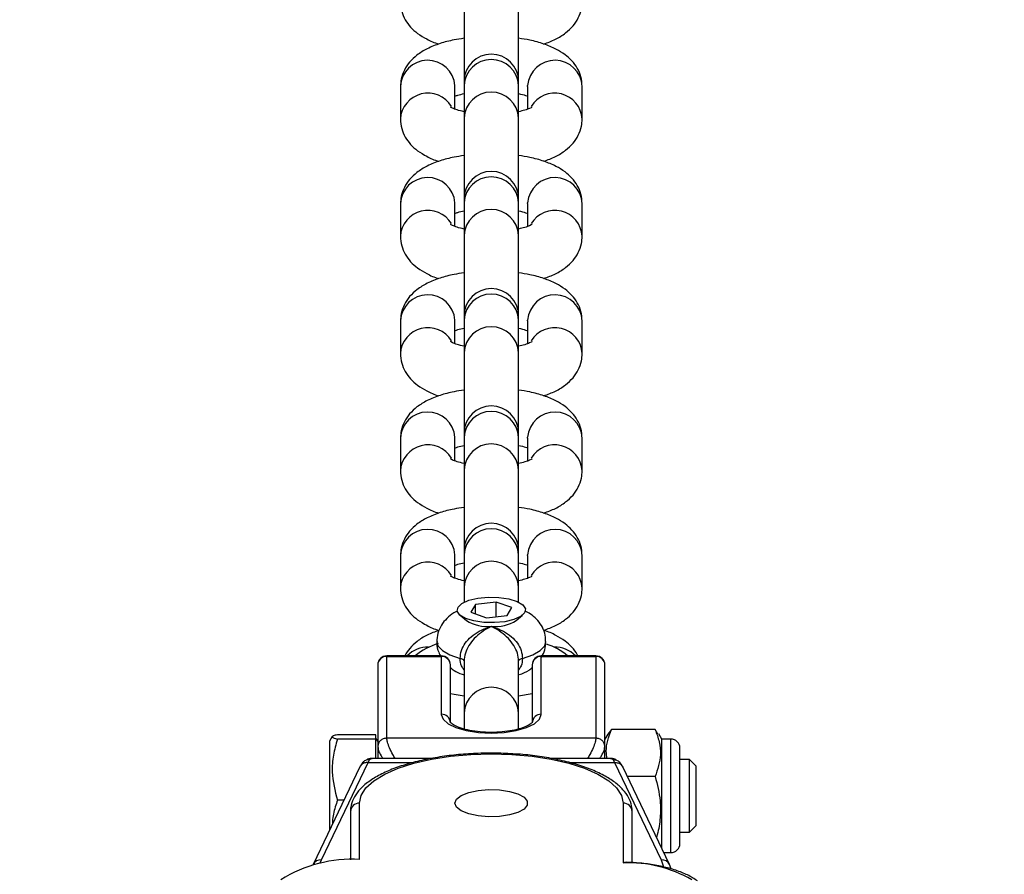
# Model space of a CAD drawing. Units: millimetres. Extents: x 635 to 2032, y 667 to 1366.
# Drawn here: x 1398 to 1409, y 836 to 845 of the extents above; entities that cross this region are included whole.
import ezdxf

# ---------------------------------------------------------------- set-up
doc = ezdxf.new("R2010")
doc.units = ezdxf.units.MM
doc.header["$LTSCALE"] = 50
doc.header["$PDSIZE"] = -1
doc.layers.add('STREFA', color=6, linetype='Continuous')
doc.layers.add('VP-DIM', color=7, linetype='Continuous')
doc.layers.add('VP-EQ', color=7, linetype='Continuous', true_color=0x8a3492)
doc.dimstyles.get("Standard").update_dxf_attribs({"dimtxt": 14, "dimasz": 20, "dimexe": 20, "dimexo": 50, "dimgap": 20, "dimtad": 0, "dimdec": 0, "dimzin": 0, "dimdsep": 46, "dimtxsty": 'Standard', "dimcen": -0.09, "dimadec": 0, "dimazin": 0, "dimtfac": 1, "dimtdec": 4, "dimtofl": 0, "dimtmove": 0, "dimatfit": 3, "dimfxl": 70, "dimfxlon": 1, "dimtolj": 1, "dimtzin": 0, "dimarcsym": 0})

# ---------------------------------------------------------------- blocks, each defined once
blk = doc.blocks.new('*D22')
at = {"layer": 'Defpoints', "color": 0}
for p in [(1420.146, 1256.408), (1384.19, 1113.958), (1420.146, 678.458)]:
    blk.add_point(p, dxfattribs=at)
at = {"layer": 'VP-DIM', "color": 0, "lineweight": -2}
for p, q in [((1384.19, 1186.408), (1384.19, 1276.408)), ((1420.146, 1186.408), (1420.146, 1276.408)), ((1364.19, 1256.408), (1344.19, 1256.408)), ((1440.146, 1256.408), (1460.146, 1256.408))]:
    blk.add_line(p, q, dxfattribs=at)
at = {"layer": 'VP-DIM', "color": 0}
for points in [[(1364.19, 1253.075), (1364.19, 1259.742), (1384.19, 1256.408)], [(1440.146, 1259.742), (1440.146, 1253.075), (1420.146, 1256.408)]]:
    blk.add_solid(points, dxfattribs=at)
at = {"layer": 'VP-DIM', "color": 0, "insert": (1491.812, 1256.408), "char_height": 14, "attachment_point": 5}
blk.add_mtext('\\A1;36', dxfattribs=at)
blk = doc.blocks.new('*D23')
at = {"layer": 'Defpoints', "color": 0}
for p in [(1403.505, 1114.708), (1403.505, 677.708), (1908.488, 677.708)]:
    blk.add_point(p, dxfattribs=at)
at = {"layer": 'VP-DIM', "color": 0, "lineweight": -2}
for p, q in [((1838.488, 1114.708), (1928.488, 1114.708)), ((1908.488, 1094.708), (1908.488, 934.875)), ((1908.488, 697.708), (1908.488, 857.542)), ((1838.488, 677.708), (1928.488, 677.708))]:
    blk.add_line(p, q, dxfattribs=at)
at = {"layer": 'VP-DIM', "color": 0}
for points in [[(1911.821, 1094.708), (1905.154, 1094.708), (1908.488, 1114.708)], [(1905.154, 697.708), (1911.821, 697.708), (1908.488, 677.708)]]:
    blk.add_solid(points, dxfattribs=at)
at = {"layer": 'VP-DIM', "color": 0, "insert": (1908.488, 896.208), "char_height": 14, "attachment_point": 5, "rotation": 90}
blk.add_mtext('\\A1;437', dxfattribs=at)
blk = doc.blocks.new('st0512')
at = {"layer": 'VP-EQ', "color": 0, "linetype": 'Continuous', "lineweight": 25}
for p, q in [((1403.242, 845.695), (1403.242, 844.81)), ((1403.842, 844.81), (1403.842, 845.695)), ((1402.542, 844.755), (1402.542, 844.397)), ((1403.142, 844.755), (1403.142, 844.764)), ((1403.142, 844.505), (1403.142, 844.755)), ((1403.242, 844.81), (1403.242, 844.763)), ((1403.242, 844.763), (1403.242, 844.405)), ((1403.842, 844.763), (1403.842, 844.81)), ((1403.842, 844.405), (1403.842, 844.763)), ((1403.942, 844.755), (1403.942, 844.764)), ((1403.942, 844.755), (1403.942, 844.505)), ((1404.542, 844.397), (1404.542, 844.755)), ((1403.242, 844.405), (1403.242, 843.52)), ((1403.842, 843.52), (1403.842, 844.405)), ((1402.542, 843.465), (1402.542, 843.107)), ((1403.142, 843.465), (1403.142, 843.474)), ((1403.142, 843.215), (1403.142, 843.465)), ((1403.242, 843.52), (1403.242, 843.473)), ((1403.242, 843.473), (1403.242, 843.115)), ((1403.842, 843.473), (1403.842, 843.52)), ((1403.842, 843.115), (1403.842, 843.473)), ((1403.942, 843.465), (1403.942, 843.474)), ((1403.942, 843.465), (1403.942, 843.215)), ((1404.542, 843.107), (1404.542, 843.465)), ((1403.242, 843.115), (1403.242, 842.23)), ((1403.842, 842.23), (1403.842, 843.115)), ((1402.542, 842.175), (1402.542, 841.816)), ((1403.142, 842.175), (1403.142, 842.184)), ((1403.142, 841.924), (1403.142, 842.175)), ((1403.242, 842.23), (1403.242, 842.183)), ((1403.242, 842.183), (1403.242, 841.825)), ((1403.842, 842.183), (1403.842, 842.23)), ((1403.842, 841.825), (1403.842, 842.183)), ((1403.942, 842.175), (1403.942, 842.184)), ((1403.942, 842.175), (1403.942, 841.924)), ((1404.542, 841.816), (1404.542, 842.175)), ((1403.242, 841.825), (1403.242, 840.94)), ((1403.842, 840.94), (1403.842, 841.825)), ((1402.542, 840.885), (1402.542, 840.526)), ((1403.142, 840.885), (1403.142, 840.894)), ((1403.142, 840.634), (1403.142, 840.885)), ((1403.242, 840.94), (1403.242, 840.893)), ((1403.242, 840.893), (1403.242, 840.535)), ((1403.842, 840.893), (1403.842, 840.94)), ((1403.842, 840.535), (1403.842, 840.893)), ((1403.942, 840.885), (1403.942, 840.894)), ((1403.942, 840.885), (1403.942, 840.634)), ((1404.542, 840.526), (1404.542, 840.885)), ((1403.242, 840.535), (1403.242, 839.649)), ((1403.842, 839.649), (1403.842, 840.535)), ((1403.242, 839.649), (1403.242, 839.603)), ((1403.842, 839.603), (1403.842, 839.649)), ((1402.542, 839.594), (1402.542, 839.236)), ((1403.142, 839.594), (1403.142, 839.603)), ((1403.142, 839.344), (1403.142, 839.594)), ((1403.242, 839.603), (1403.242, 839.245)), ((1403.842, 839.245), (1403.842, 839.603)), ((1403.942, 839.594), (1403.942, 839.603)), ((1403.942, 839.594), (1403.942, 839.344)), ((1404.542, 839.236), (1404.542, 839.594)), ((1403.242, 839.245), (1403.242, 839.08)), ((1403.842, 839.08), (1403.842, 839.245)), ((1403.369, 839.055), (1403.316, 838.969)), ((1403.595, 839.081), (1403.369, 839.055)), ((1403.369, 838.951), (1403.369, 839.055)), ((1403.768, 839.021), (1403.595, 839.081)), ((1403.595, 838.921), (1403.595, 839.081)), ((1403.716, 838.935), (1403.768, 839.021)), ((1403.198, 838.938), (1403.268, 838.879)), ((1403.316, 838.969), (1403.49, 838.908)), ((1403.49, 838.908), (1403.716, 838.935)), ((1403.817, 838.879), (1403.886, 838.938)), ((1402.992, 838.49), (1402.392, 838.49)), ((1402.392, 838.49), (1402.392, 838.483)), ((1402.392, 837.584), (1402.392, 838.483)), ((1402.392, 838.483), (1402.992, 838.483)), ((1402.992, 838.483), (1402.992, 838.49)), ((1402.992, 838.483), (1402.992, 837.846)), ((1404.692, 838.49), (1404.092, 838.49)), ((1404.092, 838.49), (1404.092, 838.483)), ((1404.092, 837.846), (1404.092, 838.483)), ((1404.092, 838.483), (1404.692, 838.483)), ((1404.692, 838.483), (1404.692, 838.49)), ((1404.692, 838.483), (1404.692, 837.584)), ((1402.292, 838.39), (1402.292, 837.491)), ((1403.092, 837.754), (1403.092, 838.39)), ((1403.242, 838.431), (1403.242, 837.86)), ((1403.842, 837.86), (1403.842, 838.431)), ((1403.992, 838.39), (1403.992, 837.754)), ((1404.792, 837.491), (1404.792, 838.39)), ((1403.842, 838.05), (1403.992, 838.076)), ((1403.242, 837.86), (1403.242, 837.692)), ((1403.842, 837.689), (1403.842, 837.86)), ((1401.793, 837.603), (1401.762, 837.55)), ((1402.272, 837.622), (1401.849, 837.622)), ((1402.272, 837.574), (1402.272, 837.622)), ((1402.292, 837.55), (1402.272, 837.584)), ((1404.692, 837.584), (1402.392, 837.584)), ((1404.823, 837.628), (1404.792, 837.575)), ((1404.865, 837.679), (1404.824, 837.628)), ((1405.345, 837.679), (1404.865, 837.679)), ((1405.375, 837.628), (1405.345, 837.679)), ((1405.417, 837.575), (1405.384, 837.633)), ((1401.762, 837.55), (1401.762, 836.571)), ((1402.272, 837.574), (1401.849, 837.574)), ((1402.272, 837.361), (1402.272, 837.574)), ((1402.292, 837.491), (1402.292, 837.361)), ((1402.292, 837.491), (1402.296, 837.475)), ((1404.789, 837.475), (1404.792, 837.491)), ((1404.792, 837.361), (1404.792, 837.491)), ((1405.517, 837.575), (1405.417, 837.575)), ((1405.417, 836.372), (1405.417, 837.575)), ((1405.517, 836.325), (1405.517, 837.575)), ((1405.617, 836.425), (1405.617, 837.475)), ((1402.097, 837.269), (1401.582, 836.194)), ((1401.672, 836.244), (1402.186, 837.317)), ((1402.186, 837.317), (1402.687, 837.317)), ((1402.884, 837.361), (1402.232, 837.361)), ((1404.853, 837.361), (1404.2, 837.361)), ((1404.397, 837.317), (1404.898, 837.317)), ((1404.898, 837.317), (1405.412, 836.244)), ((1405.503, 836.194), (1404.988, 837.269)), ((1405.722, 837.35), (1405.617, 837.35)), ((1405.792, 837.28), (1405.722, 837.35)), ((1405.722, 836.55), (1405.722, 837.35)), ((1405.792, 837.28), (1405.792, 836.62)), ((1405.345, 837.163), (1405.039, 837.163)), ((1401.921, 836.901), (1401.849, 836.901)), ((1402.092, 836.251), (1402.092, 836.869)), ((1404.992, 836.869), (1404.992, 836.213)), ((1401.992, 836.776), (1401.992, 836.247)), ((1405.092, 836.215), (1405.092, 836.776)), ((1405.722, 836.55), (1405.792, 836.62)), ((1405.617, 836.55), (1405.722, 836.55)), ((1405.44, 836.325), (1405.517, 836.325)), ((1401.656, 836.204), (1401.672, 836.244)), ((1405.412, 836.244), (1405.437, 836.17)), ((1405.522, 836.145), (1405.503, 836.194))]:
    blk.add_line(p, q, dxfattribs=at)
at = {"layer": 'VP-EQ', "color": 0, "linetype": 'Continuous', "lineweight": 25, "flags": 128}
for points in [[(1403.909, 838.964), (1403.865, 838.923), (1403.79, 838.889), (1403.69, 838.865), (1403.576, 838.855), (1403.459, 838.858), (1403.35, 838.874), (1403.259, 838.902), (1403.197, 838.939), (1403.168, 838.982), (1403.176, 839.026), (1403.219, 839.067), (1403.295, 839.101), (1403.394, 839.124), (1403.508, 839.135), (1403.625, 839.132), (1403.735, 839.116), (1403.825, 839.088), (1403.888, 839.05), (1403.917, 839.008), (1403.909, 838.964)], [(1402.942, 838.647), (1402.955, 838.601), (1403.004, 838.547), (1403.087, 838.5), (1403.199, 838.462)], [(1403.885, 838.462), (1403.998, 838.5), (1404.081, 838.547), (1404.13, 838.601), (1404.142, 838.647)], [(1403.199, 838.462), (1403.209, 838.459), (1403.217, 838.456), (1403.225, 838.452), (1403.231, 838.448), (1403.236, 838.444), (1403.239, 838.44), (1403.242, 838.436), (1403.242, 838.431)], [(1403.842, 838.431), (1403.843, 838.436), (1403.845, 838.44), (1403.849, 838.444), (1403.854, 838.448), (1403.86, 838.452), (1403.867, 838.456), (1403.876, 838.459), (1403.885, 838.462)], [(1403.092, 838.076), (1403.133, 838.068), (1403.242, 838.05)], [(1402.992, 837.846), (1403.011, 837.793), (1403.066, 837.743), (1403.153, 837.701), (1403.267, 837.668), (1403.4, 837.647), (1403.542, 837.64), (1403.685, 837.647), (1403.817, 837.668), (1403.931, 837.701), (1404.019, 837.743), (1404.074, 837.793), (1404.092, 837.846)], [(1402.092, 836.869), (1402.11, 836.954), (1402.163, 837.037), (1402.25, 837.116), (1402.369, 837.188), (1402.517, 837.253), (1402.69, 837.309), (1402.884, 837.353), (1403.094, 837.386), (1403.315, 837.406), (1403.542, 837.412), (1403.769, 837.406), (1403.99, 837.386), (1404.201, 837.353), (1404.395, 837.309), (1404.568, 837.253), (1404.715, 837.188), (1404.834, 837.116), (1404.921, 837.037), (1404.974, 836.954), (1404.992, 836.869)], [(1403.142, 836.869), (1403.16, 836.913), (1403.212, 836.954), (1403.293, 836.986), (1403.396, 837.009), (1403.512, 837.019), (1403.631, 837.015), (1403.742, 836.999), (1403.835, 836.971), (1403.903, 836.934), (1403.938, 836.891), (1403.938, 836.847), (1403.903, 836.804), (1403.835, 836.767), (1403.742, 836.739), (1403.631, 836.723), (1403.512, 836.72), (1403.396, 836.73), (1403.293, 836.752), (1403.212, 836.785), (1403.16, 836.825), (1403.142, 836.869)]]:
    blk.add_lwpolyline(points, dxfattribs=at)
at = {"layer": 'VP-EQ', "color": 0, "linetype": 'Continuous', "lineweight": 25}
for centre, radius, start, end in [((1403.542, 844.81), 0.3, 0, 180), ((1402.842, 844.741), 0.301, 4.3893, 177.3162), ((1403.542, 844.75), 0.3, 2.5863, 177.4137), ((1404.242, 844.741), 0.301, 2.6837, 175.6107), ((1402.844, 844.378), 0.303, 31.161, 176.6897), ((1403.542, 844.392), 0.3, 2.5871, 177.4129), ((1404.24, 844.378), 0.303, 3.3268, 148.8412), ((1403.542, 843.52), 0.3, 0, 180), ((1403.542, 843.46), 0.3, 2.5846, 177.4154), ((1402.842, 843.451), 0.301, 4.3919, 177.3137), ((1404.242, 843.451), 0.301, 2.6862, 175.6082), ((1402.844, 843.088), 0.303, 31.1639, 176.6868), ((1403.542, 843.101), 0.3, 2.5855, 177.4145), ((1404.24, 843.088), 0.303, 3.3308, 148.766), ((1402.842, 842.161), 0.301, 4.3893, 177.3162), ((1403.542, 842.23), 0.3, 0, 180), ((1403.542, 842.17), 0.3, 2.5863, 177.4137), ((1404.242, 842.161), 0.301, 2.6837, 175.6107), ((1402.844, 841.798), 0.303, 31.161, 176.6897), ((1403.542, 841.811), 0.3, 2.5871, 177.4129), ((1404.24, 841.798), 0.303, 3.3279, 148.7689), ((1402.842, 840.871), 0.301, 4.3919, 177.3137), ((1403.542, 840.94), 0.3, 0, 180), ((1403.542, 840.88), 0.3, 2.5846, 177.4154), ((1404.242, 840.871), 0.301, 2.6862, 175.6082), ((1402.844, 840.508), 0.303, 31.1639, 176.6868), ((1403.542, 840.521), 0.3, 2.5846, 177.4154), ((1404.24, 840.508), 0.303, 3.3297, 148.8383), ((1402.842, 839.58), 0.301, 4.3893, 177.3162), ((1403.542, 839.649), 0.3, 0, 180), ((1403.542, 839.589), 0.3, 2.5863, 177.4137), ((1404.242, 839.58), 0.301, 2.6837, 175.6107), ((1402.844, 839.218), 0.303, 31.161, 176.6897), ((1403.542, 839.231), 0.3, 2.5871, 177.4129), ((1404.24, 839.218), 0.303, 3.3268, 148.8412), ((1403.503, 839.247), 0.436, 237.3974, 275.1686), ((1403.582, 839.247), 0.436, 264.8314, 302.6026), ((1402.841, 838.274), 0.311, 88.0026, 135.79), ((1403.136, 837.979), 0.669, 105.3441, 130.2157), ((1403.968, 838.011), 0.633, 49.2887, 73.4769), ((1404.244, 838.274), 0.311, 44.2099, 91.9975), ((1402.392, 838.39), 0.1, 90, 180), ((1402.389, 838.387), 0.0966, 87.9192, 177.7549), ((1402.992, 838.39), 0.1, 0, 90), ((1402.996, 838.387), 0.0966, 2.2451, 92.0808), ((1404.092, 838.39), 0.1, 90, 180), ((1404.089, 838.387), 0.0966, 87.9193, 177.7545), ((1404.692, 838.39), 0.1, 0, 90), ((1404.696, 838.387), 0.0966, 2.2453, 92.0807), ((1403.542, 837.845), 0.3, 2.8879, 177.1121), ((1402.996, 837.75), 0.0966, 2.2451, 92.0808), ((1404.089, 837.75), 0.0966, 87.9193, 177.7545), ((1405.517, 837.475), 0.1, 0, 90), ((1402.089, 836.773), 0.0966, 87.9193, 177.7545), ((1404.996, 836.773), 0.0966, 2.2453, 92.0807), ((1405.517, 836.425), 0.1, 270, 0), ((1402.019, 834.749), 1.504, 87.1975, 121.8268), ((1401.663, 836.153), 0.0914, 84.5312, 153.0356), ((1405.044, 834.8), 1.414, 60.143, 92.1099), ((1405.421, 836.153), 0.0914, 26.9642, 95.4689)]:
    blk.add_arc(centre, radius, start, end, dxfattribs=at)
for centre, major_axis, start_param, end_param in [((1402.186, 836.761), (-0.034, -0.6), 3.355889, 3.53346), ((1404.898, 836.761), (0.034, -0.6), 2.749726, 2.927296)]:
    blk.add_ellipse(centre, major_axis=major_axis, ratio=0.138219, start_param=start_param, end_param=end_param, dxfattribs=at)
for points, knots in [([(1402.542, 845.687), (1402.545, 845.651), (1402.551, 845.581), (1402.593, 845.485), (1402.654, 845.403), (1402.733, 845.332), (1402.836, 845.272), (1402.914, 845.234), (1402.965, 845.221), (1402.965, 845.22)], [0, 0, 0, 0, 0.14991, 0.298735, 0.447049, 0.605368, 0.785606, 0.996456, 1, 1, 1, 1]), ([(1404.119, 845.221), (1404.163, 845.237), (1404.251, 845.27), (1404.356, 845.336), (1404.442, 845.414), (1404.502, 845.504), (1404.537, 845.597), (1404.541, 845.66), (1404.542, 845.687)], [0, 0, 0, 0, 0.203479, 0.407659, 0.577763, 0.733971, 0.884555, 1, 1, 1, 1]), ([(1403.242, 845.284), (1403.205, 845.278), (1403.112, 845.265), (1402.975, 845.228), (1402.839, 845.174), (1402.728, 845.106), (1402.643, 845.028), (1402.583, 844.938), (1402.548, 844.845), (1402.544, 844.782), (1402.542, 844.755)], [0, 0, 0, 0, 0.103597, 0.259191, 0.423415, 0.571216, 0.694345, 0.807427, 0.916431, 1, 1, 1, 1]), ([(1404.542, 844.755), (1404.539, 844.79), (1404.534, 844.861), (1404.491, 844.957), (1404.43, 845.039), (1404.351, 845.109), (1404.25, 845.171), (1404.121, 845.224), (1403.983, 845.263), (1403.884, 845.278), (1403.842, 845.284)], [0, 0, 0, 0, 0.108633, 0.216485, 0.323956, 0.438682, 0.569292, 0.722086, 0.88424, 1, 1, 1, 1]), ([(1403.142, 844.647), (1403.152, 844.651), (1403.178, 844.661), (1403.218, 844.67), (1403.242, 844.676)], [0, 0, 0, 0, 0.395087, 1, 1, 1, 1]), ([(1403.842, 844.676), (1403.871, 844.669), (1403.911, 844.66), (1403.935, 844.65), (1403.942, 844.647)], [0, 0, 0, 0, 0.708799, 1, 1, 1, 1]), ([(1403.242, 844.476), (1403.215, 844.483), (1403.162, 844.495), (1403.113, 844.515), (1403.09, 844.529), (1403.093, 844.527), (1403.093, 844.526)], [0, 0, 0, 0, 0.324675, 0.621614, 0.892147, 1, 1, 1, 1]), ([(1403.991, 844.527), (1403.992, 844.527), (1403.992, 844.527), (1403.964, 844.512), (1403.915, 844.493), (1403.866, 844.482), (1403.842, 844.476)], [0, 0, 0, 0, 0.162383, 0.429653, 0.723865, 1, 1, 1, 1]), ([(1402.542, 844.397), (1402.545, 844.361), (1402.551, 844.291), (1402.593, 844.195), (1402.654, 844.113), (1402.733, 844.042), (1402.836, 843.981), (1402.914, 843.944), (1402.965, 843.931), (1402.965, 843.93)], [0, 0, 0, 0, 0.149899, 0.298736, 0.447043, 0.605355, 0.785609, 0.996456, 1, 1, 1, 1]), ([(1404.119, 843.931), (1404.163, 843.947), (1404.251, 843.98), (1404.356, 844.046), (1404.442, 844.124), (1404.502, 844.213), (1404.537, 844.307), (1404.541, 844.369), (1404.542, 844.397)], [0, 0, 0, 0, 0.203485, 0.407666, 0.577771, 0.73397, 0.884566, 1, 1, 1, 1]), ([(1403.242, 843.994), (1403.205, 843.988), (1403.112, 843.975), (1402.975, 843.938), (1402.839, 843.884), (1402.728, 843.816), (1402.643, 843.737), (1402.583, 843.648), (1402.548, 843.555), (1402.544, 843.492), (1402.542, 843.465)], [0, 0, 0, 0, 0.103598, 0.259192, 0.42342, 0.571222, 0.694352, 0.807426, 0.91644, 1, 1, 1, 1]), ([(1404.542, 843.465), (1404.539, 843.5), (1404.534, 843.571), (1404.491, 843.667), (1404.43, 843.749), (1404.351, 843.819), (1404.25, 843.881), (1404.121, 843.934), (1403.983, 843.973), (1403.884, 843.988), (1403.842, 843.994)], [0, 0, 0, 0, 0.108625, 0.216486, 0.32395, 0.438677, 0.569292, 0.722083, 0.884241, 1, 1, 1, 1]), ([(1403.142, 843.357), (1403.152, 843.361), (1403.178, 843.371), (1403.218, 843.38), (1403.242, 843.386)], [0, 0, 0, 0, 0.395087, 1, 1, 1, 1]), ([(1403.842, 843.386), (1403.871, 843.379), (1403.911, 843.369), (1403.935, 843.36), (1403.942, 843.357)], [0, 0, 0, 0, 0.708794, 1, 1, 1, 1]), ([(1403.242, 843.186), (1403.215, 843.192), (1403.162, 843.205), (1403.113, 843.225), (1403.09, 843.239), (1403.093, 843.237), (1403.093, 843.236)], [0, 0, 0, 0, 0.324675, 0.621614, 0.892147, 1, 1, 1, 1]), ([(1403.991, 843.237), (1403.992, 843.237), (1403.992, 843.237), (1403.964, 843.222), (1403.915, 843.203), (1403.866, 843.191), (1403.842, 843.186)], [0, 0, 0, 0, 0.162383, 0.429656, 0.723859, 1, 1, 1, 1]), ([(1402.542, 843.107), (1402.545, 843.071), (1402.551, 843.001), (1402.593, 842.905), (1402.654, 842.822), (1402.733, 842.752), (1402.836, 842.691), (1402.914, 842.654), (1402.965, 842.64), (1402.965, 842.64)], [0, 0, 0, 0, 0.149916, 0.29874, 0.447054, 0.605363, 0.785599, 0.996456, 1, 1, 1, 1]), ([(1404.119, 842.641), (1404.163, 842.657), (1404.251, 842.69), (1404.356, 842.755), (1404.442, 842.834), (1404.502, 842.923), (1404.537, 843.017), (1404.541, 843.079), (1404.542, 843.107)], [0, 0, 0, 0, 0.203478, 0.407656, 0.577759, 0.733965, 0.884548, 1, 1, 1, 1]), ([(1403.242, 842.703), (1403.205, 842.698), (1403.112, 842.685), (1402.975, 842.647), (1402.839, 842.594), (1402.728, 842.526), (1402.643, 842.447), (1402.583, 842.358), (1402.548, 842.265), (1402.544, 842.202), (1402.542, 842.175)], [0, 0, 0, 0, 0.1035935, 0.2591915, 0.4234098, 0.5712172, 0.694346, 0.8074271, 0.9164316, 1, 1, 1, 1]), ([(1404.542, 842.175), (1404.539, 842.21), (1404.534, 842.281), (1404.491, 842.377), (1404.43, 842.459), (1404.351, 842.529), (1404.25, 842.591), (1404.121, 842.644), (1403.983, 842.683), (1403.884, 842.697), (1403.842, 842.704)], [0, 0, 0, 0, 0.108633, 0.216485, 0.323955, 0.438682, 0.569292, 0.722091, 0.88424, 1, 1, 1, 1]), ([(1403.142, 842.067), (1403.152, 842.071), (1403.178, 842.081), (1403.218, 842.09), (1403.242, 842.095)], [0, 0, 0, 0, 0.395048, 1, 1, 1, 1]), ([(1403.842, 842.096), (1403.871, 842.089), (1403.911, 842.079), (1403.935, 842.069), (1403.942, 842.067)], [0, 0, 0, 0, 0.708814, 1, 1, 1, 1]), ([(1403.242, 841.896), (1403.215, 841.902), (1403.162, 841.915), (1403.113, 841.935), (1403.09, 841.949), (1403.093, 841.947), (1403.093, 841.946)], [0, 0, 0, 0, 0.324675, 0.621614, 0.892147, 1, 1, 1, 1]), ([(1403.991, 841.946), (1403.992, 841.947), (1403.992, 841.947), (1403.964, 841.932), (1403.915, 841.913), (1403.866, 841.901), (1403.842, 841.896)], [0, 0, 0, 0, 0.162383, 0.429653, 0.723865, 1, 1, 1, 1]), ([(1402.542, 841.816), (1402.545, 841.781), (1402.551, 841.71), (1402.593, 841.614), (1402.654, 841.532), (1402.733, 841.462), (1402.836, 841.401), (1402.914, 841.364), (1402.965, 841.35), (1402.965, 841.35)], [0, 0, 0, 0, 0.149898, 0.298742, 0.447039, 0.605358, 0.785602, 0.996456, 1, 1, 1, 1]), ([(1404.119, 841.351), (1404.163, 841.367), (1404.251, 841.399), (1404.356, 841.465), (1404.442, 841.544), (1404.502, 841.633), (1404.537, 841.726), (1404.541, 841.789), (1404.542, 841.816)], [0, 0, 0, 0, 0.203477, 0.407658, 0.577764, 0.733962, 0.884559, 1, 1, 1, 1]), ([(1403.242, 841.413), (1403.205, 841.408), (1403.112, 841.395), (1402.975, 841.357), (1402.839, 841.303), (1402.728, 841.236), (1402.643, 841.157), (1402.583, 841.068), (1402.548, 840.975), (1402.544, 840.912), (1402.542, 840.885)], [0, 0, 0, 0, 0.103594, 0.259193, 0.423415, 0.571217, 0.694353, 0.807421, 0.916435, 1, 1, 1, 1]), ([(1404.542, 840.885), (1404.539, 840.92), (1404.534, 840.991), (1404.491, 841.087), (1404.43, 841.169), (1404.351, 841.239), (1404.25, 841.301), (1404.121, 841.353), (1403.983, 841.393), (1403.884, 841.407), (1403.842, 841.413)], [0, 0, 0, 0, 0.108624, 0.216486, 0.32395, 0.438677, 0.569292, 0.722089, 0.884241, 1, 1, 1, 1]), ([(1403.142, 840.777), (1403.152, 840.78), (1403.178, 840.791), (1403.218, 840.8), (1403.242, 840.805)], [0, 0, 0, 0, 0.395107, 1, 1, 1, 1]), ([(1403.842, 840.805), (1403.871, 840.799), (1403.911, 840.789), (1403.935, 840.779), (1403.942, 840.777)], [0, 0, 0, 0, 0.70881, 1, 1, 1, 1]), ([(1403.242, 840.605), (1403.215, 840.612), (1403.162, 840.625), (1403.113, 840.644), (1403.09, 840.658), (1403.093, 840.656), (1403.093, 840.656)], [0, 0, 0, 0, 0.324675, 0.621614, 0.892147, 1, 1, 1, 1]), ([(1403.991, 840.656), (1403.992, 840.656), (1403.992, 840.657), (1403.964, 840.641), (1403.915, 840.623), (1403.866, 840.611), (1403.842, 840.606)], [0, 0, 0, 0, 0.1623836, 0.4296587, 0.7238345, 1, 1, 1, 1]), ([(1402.542, 840.526), (1402.545, 840.491), (1402.551, 840.42), (1402.593, 840.324), (1402.654, 840.242), (1402.733, 840.172), (1402.836, 840.111), (1402.914, 840.074), (1402.965, 840.06), (1402.965, 840.06)], [0, 0, 0, 0, 0.149909, 0.29874, 0.447045, 0.605363, 0.785599, 0.996456, 1, 1, 1, 1]), ([(1404.119, 840.061), (1404.163, 840.077), (1404.251, 840.109), (1404.356, 840.175), (1404.442, 840.254), (1404.502, 840.343), (1404.537, 840.436), (1404.541, 840.499), (1404.542, 840.526)], [0, 0, 0, 0, 0.203471, 0.40766, 0.577755, 0.733971, 0.884555, 1, 1, 1, 1]), ([(1403.242, 840.123), (1403.205, 840.118), (1403.112, 840.104), (1402.975, 840.067), (1402.839, 840.013), (1402.728, 839.946), (1402.643, 839.867), (1402.583, 839.778), (1402.548, 839.684), (1402.544, 839.622), (1402.542, 839.594)], [0, 0, 0, 0, 0.103597, 0.259194, 0.423412, 0.571213, 0.694347, 0.807422, 0.916426, 1, 1, 1, 1]), ([(1404.542, 839.594), (1404.539, 839.63), (1404.534, 839.7), (1404.491, 839.796), (1404.43, 839.879), (1404.351, 839.949), (1404.25, 840.011), (1404.121, 840.063), (1403.983, 840.102), (1403.884, 840.117), (1403.842, 840.123)], [0, 0, 0, 0, 0.1086382, 0.2164849, 0.3239613, 0.4386816, 0.5692916, 0.7220908, 0.8842401, 1, 1, 1, 1]), ([(1403.142, 839.486), (1403.152, 839.49), (1403.178, 839.5), (1403.218, 839.51), (1403.242, 839.515)], [0, 0, 0, 0, 0.395107, 1, 1, 1, 1]), ([(1403.842, 839.515), (1403.871, 839.509), (1403.911, 839.499), (1403.935, 839.489), (1403.942, 839.486)], [0, 0, 0, 0, 0.708814, 1, 1, 1, 1]), ([(1403.242, 839.315), (1403.215, 839.322), (1403.162, 839.335), (1403.113, 839.354), (1403.09, 839.368), (1403.093, 839.366), (1403.093, 839.366)], [0, 0, 0, 0, 0.324659, 0.621605, 0.892144, 1, 1, 1, 1]), ([(1403.991, 839.366), (1403.992, 839.366), (1403.992, 839.366), (1403.964, 839.351), (1403.915, 839.333), (1403.866, 839.321), (1403.842, 839.315)], [0, 0, 0, 0, 0.162349, 0.429654, 0.723839, 1, 1, 1, 1]), ([(1402.542, 839.236), (1402.545, 839.201), (1402.551, 839.13), (1402.593, 839.034), (1402.654, 838.952), (1402.733, 838.882), (1402.836, 838.821), (1402.914, 838.784), (1402.965, 838.77), (1402.965, 838.77)], [0, 0, 0, 0, 0.149899, 0.298745, 0.447042, 0.605363, 0.785608, 0.996456, 1, 1, 1, 1]), ([(1404.119, 838.771), (1404.163, 838.787), (1404.251, 838.819), (1404.356, 838.885), (1404.442, 838.963), (1404.502, 839.053), (1404.537, 839.146), (1404.541, 839.209), (1404.542, 839.236)], [0, 0, 0, 0, 0.203485, 0.407666, 0.577763, 0.73397, 0.884566, 1, 1, 1, 1]), ([(1403.169, 838.981), (1403.163, 838.978), (1403.126, 838.964), (1403.07, 838.921), (1403.003, 838.85), (1402.958, 838.763), (1402.943, 838.692), (1402.942, 838.653), (1402.942, 838.646)], [0, 0, 0, 0, 0.047971, 0.284591, 0.508372, 0.731224, 0.955676, 1, 1, 1, 1]), ([(1404.14, 838.648), (1404.139, 838.679), (1404.135, 838.741), (1404.096, 838.826), (1404.041, 838.897), (1403.979, 838.949), (1403.933, 838.972), (1403.913, 838.982)], [0, 0, 0, 0, 0.209264, 0.424642, 0.629257, 0.837079, 1, 1, 1, 1]), ([(1403.199, 838.462), (1403.202, 838.491), (1403.208, 838.549), (1403.254, 838.633), (1403.322, 838.707), (1403.414, 838.768), (1403.49, 838.797), (1403.534, 838.81), (1403.542, 838.812), (1403.542, 838.812)], [0, 0, 0, 0, 0.166389, 0.33386, 0.509847, 0.708157, 0.944583, 0.997688, 1, 1, 1, 1]), ([(1403.542, 838.812), (1403.542, 838.812), (1403.536, 838.809), (1403.502, 838.792), (1403.438, 838.755), (1403.356, 838.687), (1403.294, 838.607), (1403.251, 838.519), (1403.245, 838.46), (1403.242, 838.431)], [0, 0, 0, 0, 0.0022735, 0.0546396, 0.2925123, 0.4937781, 0.6707333, 0.8367465, 1, 1, 1, 1]), ([(1403.842, 838.431), (1403.839, 838.46), (1403.834, 838.519), (1403.791, 838.607), (1403.728, 838.687), (1403.646, 838.755), (1403.583, 838.792), (1403.549, 838.809), (1403.543, 838.812), (1403.542, 838.812)], [0, 0, 0, 0, 0.163254, 0.329267, 0.506222, 0.707488, 0.94536, 0.997727, 1, 1, 1, 1]), ([(1403.542, 838.812), (1403.543, 838.812), (1403.551, 838.81), (1403.594, 838.797), (1403.671, 838.768), (1403.763, 838.707), (1403.831, 838.633), (1403.876, 838.549), (1403.882, 838.491), (1403.885, 838.462)], [0, 0, 0, 0, 0.0023119, 0.0554169, 0.2918426, 0.4901525, 0.6661402, 0.8336113, 1, 1, 1, 1]), ([(1402.965, 838.77), (1402.921, 838.754), (1402.833, 838.721), (1402.729, 838.655), (1402.644, 838.58), (1402.607, 838.519), (1402.59, 838.49)], [0, 0, 0, 0, 0.281743, 0.564471, 0.799982, 1, 1, 1, 1]), ([(1404.494, 838.49), (1404.492, 838.495), (1404.477, 838.531), (1404.429, 838.588), (1404.352, 838.659), (1404.248, 838.719), (1404.17, 838.757), (1404.12, 838.77), (1404.119, 838.771)], [0, 0, 0, 0, 0.029065, 0.234403, 0.453619, 0.703158, 0.995112, 1, 1, 1, 1]), ([(1402.945, 838.648), (1402.944, 838.641), (1402.939, 838.601), (1402.955, 838.54), (1402.981, 838.493), (1402.99, 838.476)], [0, 0, 0, 0, 0.1072908, 0.6671876, 1, 1, 1, 1]), ([(1404.096, 838.477), (1404.109, 838.503), (1404.136, 838.555), (1404.139, 838.614), (1404.141, 838.644)], [0, 0, 0, 0, 0.492537, 1, 1, 1, 1]), ([(1403.242, 838.336), (1403.232, 838.35), (1403.205, 838.386), (1403.202, 838.433), (1403.199, 838.462)], [0, 0, 0, 0, 0.403604, 1, 1, 1, 1]), ([(1403.885, 838.462), (1403.883, 838.433), (1403.879, 838.386), (1403.853, 838.35), (1403.842, 838.336)], [0, 0, 0, 0, 0.596395, 1, 1, 1, 1]), ([(1403.092, 838.36), (1403.106, 838.35), (1403.145, 838.319), (1403.195, 838.294), (1403.235, 838.283), (1403.242, 838.281)], [0, 0, 0, 0, 0.294458, 0.870703, 1, 1, 1, 1]), ([(1403.852, 838.283), (1403.889, 838.297), (1403.939, 838.317), (1403.981, 838.351), (1403.992, 838.361)], [0, 0, 0, 0, 0.726746, 1, 1, 1, 1]), ([(1403.479, 837.649), (1403.438, 837.652), (1403.358, 837.658), (1403.252, 837.68), (1403.167, 837.708), (1403.111, 837.737), (1403.091, 837.76), (1403.092, 837.758), (1403.092, 837.758)], [0, 0, 0, 0, 0.192294, 0.383755, 0.571091, 0.751309, 0.92215, 1, 1, 1, 1]), ([(1403.992, 837.758), (1403.992, 837.758), (1403.992, 837.757), (1403.964, 837.732), (1403.907, 837.704), (1403.824, 837.678), (1403.72, 837.658), (1403.603, 837.648), (1403.519, 837.646), (1403.479, 837.649), (1403.479, 837.649)], [0, 0, 0, 0, 0.099769, 0.238846, 0.37787, 0.525111, 0.679557, 0.838308, 0.999094, 1, 1, 1, 1]), ([(1401.849, 837.622), (1401.833, 837.618), (1401.799, 837.61), (1401.78, 837.593), (1401.822, 837.582), (1401.849, 837.574)], [0, 0, 0, 0, 0.2648615, 0.5354741, 1, 1, 1, 1]), ([(1402.392, 837.584), (1402.379, 837.583), (1402.353, 837.58), (1402.319, 837.559), (1402.306, 837.538), (1402.3, 837.527)], [0, 0, 0, 0, 0.333329, 0.666682, 1, 1, 1, 1]), ([(1402.484, 837.361), (1402.475, 837.375), (1402.451, 837.417), (1402.421, 837.478), (1402.397, 837.542), (1402.394, 837.57), (1402.392, 837.584)], [0, 0, 0, 0, 0.1547675, 0.4420467, 0.7260522, 1, 1, 1, 1]), ([(1404.692, 837.584), (1404.691, 837.57), (1404.688, 837.542), (1404.663, 837.478), (1404.634, 837.417), (1404.609, 837.375), (1404.601, 837.361)], [0, 0, 0, 0, 0.273965, 0.557952, 0.845259, 1, 1, 1, 1]), ([(1404.785, 837.527), (1404.778, 837.538), (1404.765, 837.559), (1404.731, 837.58), (1404.705, 837.583), (1404.692, 837.584)], [0, 0, 0, 0, 0.3333173, 0.6666712, 1, 1, 1, 1]), ([(1404.815, 837.361), (1404.811, 837.387), (1404.796, 837.494), (1404.835, 837.6), (1404.865, 837.679)], [0, 0, 0, 0, 0.245332, 1, 1, 1, 1]), ([(1405.345, 837.679), (1405.361, 837.635), (1405.395, 837.544), (1405.414, 837.368), (1405.371, 837.242), (1405.345, 837.163)], [0, 0, 0, 0, 0.2648494, 0.5354651, 1, 1, 1, 1]), ([(1401.849, 837.574), (1401.833, 837.516), (1401.799, 837.398), (1401.78, 837.169), (1401.822, 837.005), (1401.849, 836.901)], [0, 0, 0, 0, 0.264862, 0.535476, 1, 1, 1, 1]), ([(1402.3, 837.527), (1402.3, 837.527), (1402.297, 837.514), (1402.294, 837.503), (1402.292, 837.491)], [0, 0, 0, 0, 0.000315, 1, 1, 1, 1]), ([(1402.3, 837.527), (1402.298, 837.518), (1402.294, 837.5), (1402.294, 837.481), (1402.295, 837.471)], [0, 0, 0, 0, 0.505807, 1, 1, 1, 1]), ([(1402.296, 837.475), (1402.297, 837.466), (1402.301, 837.443), (1402.321, 837.403), (1402.344, 837.371), (1402.352, 837.361)], [0, 0, 0, 0, 0.2852659, 0.7679872, 1, 1, 1, 1]), ([(1404.733, 837.361), (1404.74, 837.371), (1404.763, 837.403), (1404.783, 837.443), (1404.787, 837.466), (1404.789, 837.475)], [0, 0, 0, 0, 0.232013, 0.714734, 1, 1, 1, 1]), ([(1404.79, 837.471), (1404.79, 837.481), (1404.791, 837.5), (1404.787, 837.518), (1404.785, 837.527)], [0, 0, 0, 0, 0.494192, 1, 1, 1, 1]), ([(1404.792, 837.491), (1404.79, 837.503), (1404.788, 837.514), (1404.785, 837.527), (1404.785, 837.527)], [0, 0, 0, 0, 0.999685, 1, 1, 1, 1]), ([(1403.749, 837.413), (1403.715, 837.415), (1403.608, 837.421), (1403.426, 837.42), (1403.208, 837.408), (1402.998, 837.383), (1402.797, 837.347), (1402.612, 837.3), (1402.444, 837.243), (1402.298, 837.175), (1402.174, 837.096), (1402.082, 837.011), (1402.022, 836.92), (1401.995, 836.841), (1401.993, 836.793), (1401.992, 836.776)], [0, 0, 0, 0, 0.0404273, 0.1253848, 0.2103534, 0.2954002, 0.3806347, 0.4661919, 0.5522491, 0.6390575, 0.7269051, 0.8158252, 0.8918962, 0.9630944, 1, 1, 1, 1]), ([(1405.092, 836.776), (1405.091, 836.797), (1405.088, 836.851), (1405.055, 836.934), (1404.993, 837.02), (1404.902, 837.102), (1404.782, 837.177), (1404.635, 837.245), (1404.465, 837.302), (1404.278, 837.349), (1404.076, 837.384), (1403.898, 837.406), (1403.787, 837.411), (1403.749, 837.413)], [0, 0, 0, 0, 0.056098, 0.143462, 0.233321, 0.330037, 0.432653, 0.536989, 0.64053, 0.743195, 0.845218, 0.946822, 1, 1, 1, 1]), ([(1402.186, 837.317), (1402.173, 837.316), (1402.148, 837.315), (1402.115, 837.297), (1402.102, 837.277), (1402.096, 837.267)], [0, 0, 0, 0, 0.33885, 0.677657, 1, 1, 1, 1]), ([(1402.129, 837.319), (1402.125, 837.313), (1402.117, 837.303), (1402.108, 837.288), (1402.104, 837.281)], [0, 0, 0, 0, 0.502015, 1, 1, 1, 1]), ([(1402.202, 837.348), (1402.19, 837.347), (1402.165, 837.344), (1402.139, 837.331), (1402.131, 837.32), (1402.13, 837.318)], [0, 0, 0, 0, 0.464409, 0.9288235, 1, 1, 1, 1]), ([(1402.243, 837.359), (1402.221, 837.36), (1402.192, 837.361), (1402.171, 837.346), (1402.166, 837.342)], [0, 0, 0, 0, 0.766691, 1, 1, 1, 1]), ([(1402.202, 837.348), (1402.208, 837.354), (1402.215, 837.362), (1402.229, 837.36), (1402.232, 837.359)], [0, 0, 0, 0, 0.832754, 1, 1, 1, 1]), ([(1404.919, 837.342), (1404.914, 837.346), (1404.893, 837.361), (1404.864, 837.36), (1404.842, 837.359)], [0, 0, 0, 0, 0.234103, 1, 1, 1, 1]), ([(1404.853, 837.359), (1404.855, 837.36), (1404.87, 837.362), (1404.877, 837.354), (1404.882, 837.348)], [0, 0, 0, 0, 0.167247, 1, 1, 1, 1]), ([(1404.882, 837.348), (1404.895, 837.347), (1404.92, 837.344), (1404.945, 837.331), (1404.953, 837.32), (1404.954, 837.318)], [0, 0, 0, 0, 0.464384, 0.928814, 1, 1, 1, 1]), ([(1404.898, 837.317), (1404.911, 837.316), (1404.937, 837.315), (1404.97, 837.297), (1404.982, 837.277), (1404.988, 837.267)], [0, 0, 0, 0, 0.338852, 0.677656, 1, 1, 1, 1]), ([(1404.954, 837.318), (1404.962, 837.31), (1404.971, 837.301), (1404.974, 837.288), (1404.974, 837.286)], [0, 0, 0, 0, 0.823044, 1, 1, 1, 1]), ([(1404.98, 837.281), (1404.976, 837.288), (1404.968, 837.303), (1404.959, 837.313), (1404.955, 837.319)], [0, 0, 0, 0, 0.497985, 1, 1, 1, 1]), ([(1405.345, 837.163), (1405.367, 837.074), (1405.405, 836.925), (1405.404, 836.708), (1405.383, 836.573), (1405.363, 836.501), (1405.36, 836.491)], [0, 0, 0, 0, 0.401612, 0.673595, 0.952917, 1, 1, 1, 1]), ([(1401.849, 836.901), (1401.841, 836.877), (1401.817, 836.801), (1401.794, 836.714), (1401.795, 836.65), (1401.795, 836.64)], [0, 0, 0, 0, 0.286402, 0.883172, 1, 1, 1, 1]), ([(1404.992, 836.213), (1405.004, 836.217), (1405.016, 836.222), (1405.028, 836.219), (1405.029, 836.219)], [0, 0, 0, 0, 0.92598, 1, 1, 1, 1]), ([(1405.809, 836.013), (1405.792, 836.025), (1405.743, 836.06), (1405.642, 836.108), (1405.502, 836.154), (1405.346, 836.189), (1405.186, 836.211), (1405.078, 836.216), (1405.029, 836.219)], [0, 0, 0, 0, 0.098546, 0.288168, 0.476354, 0.661662, 0.844975, 1, 1, 1, 1])]:
    blk.add_open_spline(points, degree=3, knots=knots, dxfattribs=at)
blk = doc.blocks.new('st0512 2d')
at = {"layer": 'STREFA', "color": 0}
blk.add_blockref('st0512', (0, 0), dxfattribs=at)

msp = doc.modelspace()

# ---------------------------------------------------------------- block references
at = {"layer": 'STREFA', "color": 0}
msp.add_blockref('st0512 2d', (0, 0), dxfattribs=at)

# ---------------------------------------------------------------- dimensions: what is measured, and where the dimension line sits
at = {"layer": 'VP-DIM', "color": 0}
dim = msp.add_linear_dim(base=(1420.146, 1256.408), p1=(1384.19, 1113.958), p2=(1420.146, 678.458), dimstyle='Standard', dxfattribs=at)
dim.commit()
dim.dimension.update_dxf_attribs({"geometry": '*D22', "text_midpoint": (1491.812, 1256.408)})
dim = msp.add_linear_dim(base=(1908.488, 677.708), p1=(1403.505, 1114.708), p2=(1403.505, 677.708), angle=90, dimstyle='Standard', dxfattribs=at)
dim.commit()
dim.dimension.update_dxf_attribs({"geometry": '*D23', "text_midpoint": (1908.488, 896.208)})

doc.saveas('drawing.dxf')
